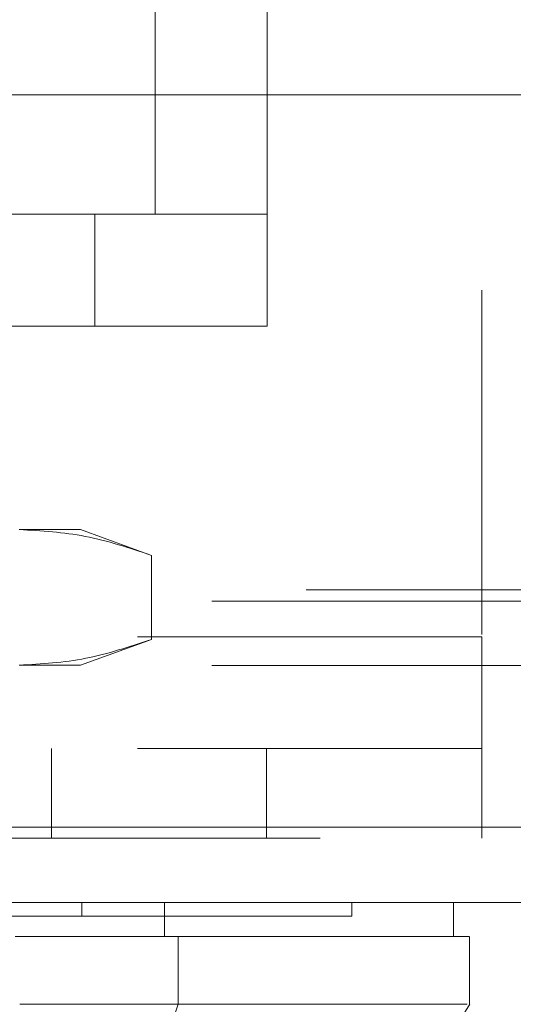
# Model space of a CAD drawing. Units: inches. Extents: x 0 to 23.4, y 0 to 16.5.
# Drawn here: x 8 to 8.1, y 13.2 to 13.5 of the extents above; entities that cross this region are included whole.
import ezdxf

# ---------------------------------------------------------------- set-up
doc = ezdxf.new("R2010")
doc.units = ezdxf.units.IN
doc.header["$MEASUREMENT"] = 0
doc.linetypes.add('HIDDEN', pattern=[0.075, 0.05, -0.025])

msp = doc.modelspace()

# ---------------------------------------------------------------- linework, layer by layer
at = {"color": 7, "linetype": 'HIDDEN', "lineweight": 0}
for p, q in [((8.02314, 13.7161), (8.02314, 13.43445)), ((8.05562, 13.7161), (8.05562, 13.43445)), ((8.118, 13.61244), (8.118, 13.31182)), ((7.76062, 13.43445), (8.00562, 13.43445)), ((8.00562, 13.40196), (8.00562, 13.43445)), ((8.00562, 13.43445), (8.05562, 13.43445)), ((8.05562, 13.43445), (8.05562, 13.40196)), ((7.76062, 13.40196), (8.00562, 13.40196)), ((8.05562, 13.40196), (8.00562, 13.40196)), ((8.00146, 13.34291), (7.98366, 13.34291)), ((8.02202, 13.33543), (8.00146, 13.34291)), ((8.02202, 13.33543), (8.02202, 13.31102)), ((3.06701, 13.3254), (8.38561, 13.3254)), ((3.0396, 13.32215), (8.41303, 13.32215)), ((7.618, 13.31182), (8.118, 13.31182)), ((8.118, 13.31182), (7.93176, 13.31182)), ((8.00146, 13.30354), (8.02202, 13.31102)), ((8.118, 13.25332), (8.118, 13.31182)), ((3.0396, 13.30347), (8.41303, 13.30347)), ((8.00146, 13.30354), (7.98366, 13.30354)), ((7.618, 13.27932), (8.118, 13.27932)), ((7.993, 13.27932), (7.993, 13.25332)), ((8.0555, 13.25332), (8.0555, 13.27932)), ((2.97621, 13.25657), (8.47079, 13.25657)), ((8.47108, 13.25332), (2.97593, 13.25332)), ((8.00184, 13.23464), (8.00184, 13.2307)), ((8.0802, 13.2307), (8.0802, 13.23464))]:
    msp.add_line(p, q, dxfattribs=at)
at = {"color": 7, "linetype": 'Continuous', "lineweight": 15}
for p, q in [((2.97621, 13.46907), (8.47079, 13.46907)), ((8.47079, 13.25657), (2.97621, 13.25657)), ((8.47108, 13.23464), (2.97593, 13.23464)), ((8.02579, 13.23464), (8.02579, 13.2248)), ((8.10973, 13.2248), (8.10973, 13.23464)), ((8.02978, 13.20511), (8.02978, 13.2248)), ((8.11443, 13.20511), (8.11443, 13.2248)), ((8.00316, 13.12637), (8.02978, 13.20511))]:
    msp.add_line(p, q, dxfattribs=at)
at = {"color": 7, "linetype": 'Continuous', "lineweight": 15, "flags": 128}
msp.add_lwpolyline([(8.06532, 13.12639), (8.0899, 13.16574), (8.1145, 13.20511)], dxfattribs=at)
at = {"color": 7, "linetype": 'HIDDEN', "lineweight": 0}
for points, knots in [([(7.98366, 13.34291), (7.99007, 13.34254), (8.00294, 13.3418), (8.01564, 13.33756), (8.02202, 13.33543)], [0, 0, 0, 0, 0.497781, 1, 1, 1, 1]), ([(8.02202, 13.31102), (8.01569, 13.30891), (8.00299, 13.30466), (7.99012, 13.30391), (7.98366, 13.30354)], [0, 0, 0, 0, 0.498113, 1, 1, 1, 1]), ([(7.97482, 13.2307), (7.97733, 13.2307), (7.98491, 13.2307), (7.99449, 13.2307), (7.99984, 13.2307), (8.00184, 13.2307)], [0, 0, 0, 0, 0.236407, 0.714482, 1, 1, 1, 1]), ([(8.00184, 13.2307), (8.00336, 13.2307), (8.01095, 13.2307), (8.02051, 13.2307), (8.03271, 13.2307), (8.04131, 13.2307), (8.05072, 13.2307), (8.05724, 13.2307), (8.06419, 13.2307), (8.06881, 13.2307), (8.07346, 13.2307), (8.0763, 13.2307), (8.07882, 13.2307), (8.07983, 13.2307), (8.08033, 13.2307), (8.08019, 13.2307), (8.08018, 13.2307)], [0, 0, 0, 0, 0.026916, 0.134698, 0.188537, 0.296276, 0.350112, 0.457827, 0.511661, 0.619365, 0.673197, 0.780894, 0.834726, 0.94242, 0.996252, 1, 1, 1, 1])]:
    msp.add_open_spline(points, degree=3, knots=knots, dxfattribs=at)
at = {"color": 7, "linetype": 'Continuous', "lineweight": 15}
for points, knots in [([(8.02579, 13.2248), (8.02378, 13.2248), (8.01971, 13.2248), (8.01171, 13.2248), (8.0018, 13.2248), (7.99159, 13.2248), (7.98493, 13.2248), (7.9825, 13.2248)], [0, 0, 0, 0, 0.183877, 0.370683, 0.611099, 0.858478, 1, 1, 1, 1]), ([(8.02978, 13.2248), (8.02689, 13.2248), (8.02103, 13.2248), (8.00999, 13.2248), (7.99755, 13.2248), (7.98842, 13.2248), (7.98378, 13.2248)], [0, 0, 0, 0, 0.244502, 0.496146, 0.744266, 1, 1, 1, 1]), ([(8.1091, 13.2248), (8.10926, 13.2248), (8.10989, 13.2248), (8.10531, 13.2248), (8.09524, 13.2248), (8.07901, 13.2248), (8.06027, 13.2248), (8.04207, 13.2248), (8.03123, 13.2248), (8.02579, 13.2248)], [0, 0, 0, 0, 0.068588, 0.25666, 0.444755, 0.632898, 0.81468, 0.907067, 1, 1, 1, 1]), ([(8.02978, 13.2248), (8.03711, 13.2248), (8.05124, 13.2248), (8.06806, 13.2248), (8.08204, 13.2248), (8.09343, 13.2248), (8.10228, 13.2248), (8.10872, 13.2248), (8.11236, 13.2248), (8.11405, 13.2248), (8.11425, 13.2248), (8.11431, 13.2248)], [0, 0, 0, 0, 0.132584, 0.255818, 0.379955, 0.506451, 0.633595, 0.756766, 0.880405, 0.966901, 1, 1, 1, 1]), ([(8.02978, 13.20511), (8.02689, 13.20512), (8.02103, 13.20514), (8.00999, 13.2051), (7.99756, 13.20513), (7.98842, 13.20512), (7.98378, 13.20511)], [0, 0, 0, 0, 0.244489, 0.496119, 0.744252, 1, 1, 1, 1]), ([(8.11376, 13.20511), (8.11319, 13.20511), (8.11187, 13.20511), (8.10162, 13.20511), (8.08436, 13.20511), (8.06131, 13.20511), (8.04005, 13.20511), (8.02978, 13.20511)], [0, 0, 0, 0, 0.170081, 0.392145, 0.606468, 0.809876, 1, 1, 1, 1])]:
    msp.add_open_spline(points, degree=3, knots=knots, dxfattribs=at)

doc.saveas('drawing.dxf')
